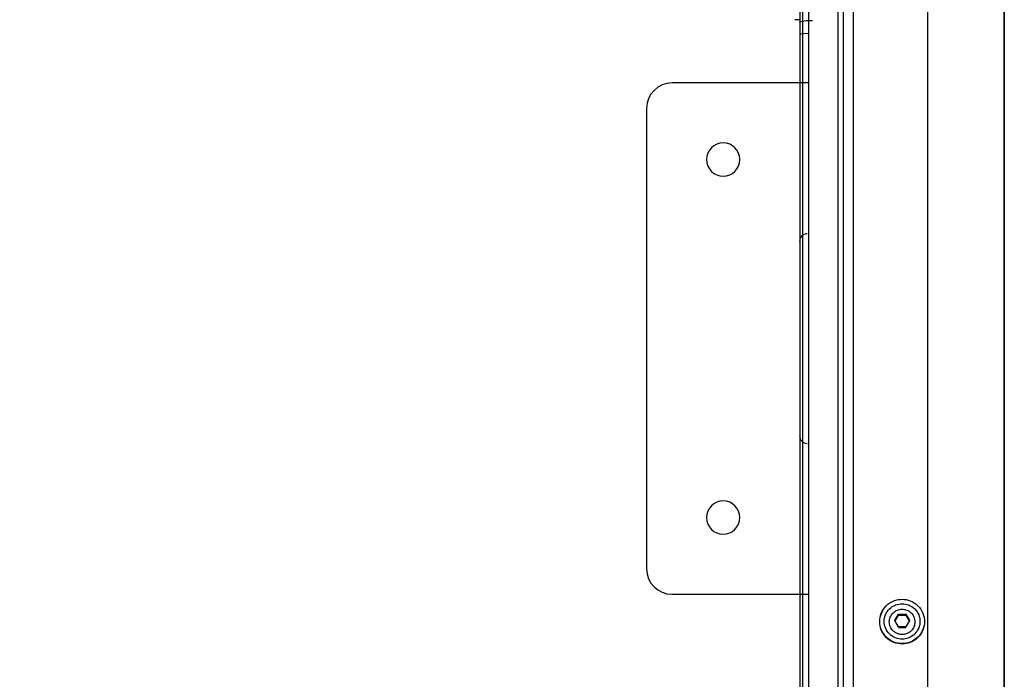
# Model space of a CAD drawing. Units: millimetres. Extents: x 3109 to 13995, y 24552 to 39949.
# Drawn here: x 8412 to 8797, y 30967 to 31225 of the extents above; entities that cross this region are included whole.
import ezdxf

# ---------------------------------------------------------------- set-up
doc = ezdxf.new("R2010")
doc.units = ezdxf.units.MM
doc.header["$LTSCALE"] = 3
doc.layers.add('DomyÅ›lny', color=7, linetype='Continuous')
doc.styles.get("Standard").update_dxf_attribs({"font": 'arial.ttf'})
doc.dimstyles.new('MATEUSZ', dxfattribs={"dimtxt": 35, "dimasz": 16, "dimexe": 0.18, "dimexo": 0.0625, "dimgap": 0.09, "dimtad": 0, "dimdec": 0, "dimdsep": 46, "dimtxsty": 'Standard', "dimblk": 'DOT', "dimcen": 0.09, "dimse1": 1, "dimse2": 1, "dimadec": 0, "dimazin": 0, "dimtfac": 1, "dimtdec": 0, "dimtofl": 0, "dimtmove": 0, "dimatfit": 3, "dimfxl": 1, "dimtolj": 1, "dimtzin": 0, "dimlwd": 9, "dimlwe": 9, "dimarcsym": 0})

# ---------------------------------------------------------------- blocks, each defined once
blk = doc.blocks.new('_Dot')
at = {"color": 0, "linetype": 'ByBlock', "lineweight": -2}
blk.add_line((-0.5, 0), (-1, 0), dxfattribs=at)
at = {"color": 0, "linetype": 'ByBlock', "const_width": 0.5}
blk.add_lwpolyline([(-0.25, 0, 1), (0.25, 0, 1)], format="xyb", close=True, dxfattribs=at)
blk = doc.blocks.new('*D29')
at = {"color": 0, "lineweight": 9, "transparency": 16777216}
for p, q in [((8077.29, 31459.54), (8077.29, 30312.97)), ((8077.29, 28865.94), (8077.29, 30012.52))]:
    blk.add_line(p, q, dxfattribs=at)
at = {"layer": 'Defpoints', "color": 0, "transparency": 16777216}
for p in [(8767.1, 31475.54), (8077.29, 28849.94), (8767.1, 28849.94)]:
    blk.add_point(p, dxfattribs=at)
at = {"color": 0, "lineweight": 9, "transparency": 16777216, "xscale": 16, "yscale": 16, "zscale": 16}
for p, rotation in [((8077.29, 31475.54), 90), ((8077.29, 28849.94), 270)]:
    blk.add_blockref('_Dot', p, dxfattribs=dict(at, rotation=rotation))
at = {"color": 0, "transparency": 16777216, "insert": (8077.29, 30162.74), "char_height": 100, "attachment_point": 5, "rotation": 90}
blk.add_mtext('\\A1;2626', dxfattribs=at)

msp = doc.modelspace()

# ---------------------------------------------------------------- linework, layer by layer
at = {"layer": 'DomyÅ›lny'}
for p, q in [((8767.1, 31475.54), (8767.1, 28851.33)), ((8732.1, 28924.22), (8732.1, 31433.56)), ((8734.1, 31433.56), (8734.1, 28924.22)), ((8737.99, 31434.38), (8737.99, 28925.04)), ((8797.1, 28927.02), (8797.1, 31432.4)), ((8797.1, 31432.12), (8797.1, 28926.74)), ((8717.1, 31353), (8717.1, 29000.37)), ((8718.12, 31353.34), (8718.12, 29000.71)), ((8720.6, 29000.85), (8720.6, 31353.49)), ((8717.1, 31225.2), (8715.1, 31225.22)), ((8720.6, 31200.52), (8667.1, 31200.52)), ((8657.1, 31190.52), (8657.1, 31010.52)), ((8667.1, 31000.52), (8720.6, 31000.52)), ((8754.21, 30989.91), (8755.66, 30992.39)), ((8755.66, 30992.39), (8758.54, 30992.39)), ((8758.54, 30992.39), (8759.99, 30989.91)), ((8758.54, 30987.44), (8755.66, 30987.44))]:
    msp.add_line(p, q, dxfattribs=at)
for points in [[(8717.07, 31224.24, 0), (8717.08, 31224.26, 0), (8717.08, 31224.27, 0), (8717.09, 31224.29, 0), (8717.09, 31224.31, 0), (8717.11, 31224.32, 0), (8717.12, 31224.34, 0), (8717.16, 31224.37, 0), (8717.21, 31224.4, 0), (8717.34, 31224.47, 0), (8717.52, 31224.53, 0), (8718.04, 31224.65, 0), (8719.56, 31224.85, 0), (8722.07, 31224.94, 0)], [(8717.1, 31219.5, 0), (8717.1, 31219.51, 0), (8717.1, 31219.51, 0), (8717.1, 31219.52, 0), (8717.11, 31219.54, 0), (8717.11, 31219.55, 0), (8717.12, 31219.56, 0), (8717.13, 31219.57, 0), (8717.16, 31219.59, 0), (8717.2, 31219.62, 0), (8717.29, 31219.66, 0), (8717.57, 31219.74, 0), (8718.42, 31219.88, 0), (8720.35, 31219.97, 0)], [(8748.35, 30989.75, 0), (8748.42, 30990.86, 0), (8748.65, 30992.01, 0), (8749.05, 30993.15, 0), (8749.63, 30994.26, 0)], [(8757.1, 30984.8, 0), (8756.65, 30984.82, 0), (8756.19, 30984.88, 0), (8755.72, 30984.99, 0), (8755.26, 30985.14, 0), (8754.8, 30985.35, 0), (8754.36, 30985.6, 0), (8753.95, 30985.9, 0), (8753.56, 30986.25, 0), (8753.22, 30986.63, 0), (8752.91, 30987.04, 0), (8752.66, 30987.47, 0), (8752.45, 30987.92, 0), (8752.29, 30988.38, 0), (8752.18, 30988.85, 0), (8752.12, 30989.3, 0), (8752.1, 30989.75, 0), (8752.12, 30990.19, 0), (8752.18, 30990.65, 0), (8752.29, 30991.11, 0), (8752.45, 30991.57, 0), (8752.66, 30992.02, 0), (8752.91, 30992.46, 0), (8753.22, 30992.87, 0), (8753.56, 30993.25, 0), (8753.95, 30993.59, 0), (8754.36, 30993.89, 0), (8754.8, 30994.15, 0), (8755.26, 30994.35, 0), (8755.72, 30994.51, 0), (8756.19, 30994.62, 0), (8756.65, 30994.68, 0), (8757.1, 30994.7, 0)], [(8754.21, 30990.27, 0), (8755.66, 30992.75, 0)], [(8755.66, 30992.75, 0), (8758.54, 30992.75, 0)], [(8757.1, 30994.7, 0), (8757.55, 30994.68, 0), (8758.01, 30994.62, 0), (8758.47, 30994.51, 0), (8758.94, 30994.35, 0), (8759.39, 30994.15, 0), (8759.83, 30993.89, 0), (8760.25, 30993.59, 0), (8760.63, 30993.25, 0), (8760.98, 30992.87, 0), (8761.28, 30992.46, 0), (8761.54, 30992.02, 0), (8761.75, 30991.57, 0), (8761.91, 30991.11, 0), (8762.02, 30990.65, 0), (8762.08, 30990.19, 0), (8762.1, 30989.75, 0), (8762.08, 30989.3, 0), (8762.02, 30988.85, 0), (8761.91, 30988.38, 0), (8761.75, 30987.92, 0), (8761.54, 30987.47, 0), (8761.28, 30987.04, 0), (8760.98, 30986.63, 0), (8760.63, 30986.25, 0), (8760.25, 30985.9, 0), (8759.83, 30985.6, 0), (8759.39, 30985.35, 0), (8758.94, 30985.14, 0), (8758.47, 30984.99, 0), (8758.01, 30984.88, 0), (8757.55, 30984.82, 0), (8757.1, 30984.8, 0)], [(8758.54, 30992.75, 0), (8759.99, 30990.27, 0)], [(8765.85, 30989.75, 0), (8765.81, 30988.97, 0), (8765.7, 30988.17, 0), (8765.51, 30987.36, 0), (8765.23, 30986.56, 0), (8764.87, 30985.77, 0), (8764.42, 30985.01, 0), (8763.89, 30984.29, 0), (8763.29, 30983.62, 0), (8762.61, 30983.02, 0), (8761.89, 30982.49, 0), (8761.12, 30982.05, 0), (8760.32, 30981.69, 0), (8759.51, 30981.42, 0), (8758.69, 30981.23, 0), (8757.88, 30981.12, 0), (8757.1, 30981.08, 0), (8756.31, 30981.12, 0), (8755.51, 30981.23, 0), (8754.69, 30981.42, 0), (8753.88, 30981.69, 0), (8753.08, 30982.05, 0), (8752.31, 30982.49, 0), (8751.58, 30983.02, 0), (8750.91, 30983.62, 0), (8750.31, 30984.29, 0), (8749.77, 30985.01, 0), (8749.33, 30985.77, 0), (8748.96, 30986.56, 0), (8748.69, 30987.36, 0), (8748.49, 30988.17, 0), (8748.38, 30988.97, 0), (8748.35, 30989.75, 0)], [(8755.66, 30987.79, 0), (8754.21, 30990.27, 0)], [(8759.99, 30990.27, 0), (8758.54, 30987.79, 0)], [(8758.54, 30987.79, 0), (8755.66, 30987.79, 0)]]:
    msp.add_polyline3d(points, dxfattribs=at)
for points in [[(8757.1, 30998.58, 0), (8757.88, 30998.54, 0), (8758.69, 30998.43, 0), (8759.51, 30998.24, 0), (8760.32, 30997.97, 0), (8761.12, 30997.61, 0), (8761.89, 30997.17, 0), (8762.61, 30996.64, 0), (8763.29, 30996.04, 0), (8763.89, 30995.38, 0), (8764.42, 30994.66, 0), (8764.87, 30993.89, 0), (8765.23, 30993.1, 0), (8765.51, 30992.3, 0), (8765.7, 30991.49, 0), (8765.81, 30990.69, 0), (8765.85, 30989.91, 0), (8765.81, 30989.14, 0), (8765.7, 30988.34, 0), (8765.51, 30987.53, 0), (8765.23, 30986.72, 0), (8764.87, 30985.93, 0), (8764.42, 30985.17, 0), (8763.89, 30984.45, 0), (8763.29, 30983.79, 0), (8762.61, 30983.19, 0), (8761.89, 30982.66, 0), (8761.12, 30982.22, 0), (8760.32, 30981.86, 0), (8759.51, 30981.58, 0), (8758.69, 30981.39, 0), (8757.88, 30981.28, 0), (8757.1, 30981.25, 0), (8756.31, 30981.28, 0), (8755.51, 30981.39, 0), (8754.69, 30981.58, 0), (8753.88, 30981.86, 0), (8753.08, 30982.22, 0), (8752.31, 30982.66, 0), (8751.58, 30983.19, 0), (8750.91, 30983.79, 0), (8750.31, 30984.45, 0), (8749.77, 30985.17, 0), (8749.33, 30985.93, 0), (8748.96, 30986.72, 0), (8748.69, 30987.53, 0), (8748.49, 30988.34, 0), (8748.38, 30989.14, 0), (8748.35, 30989.91, 0), (8748.38, 30990.69, 0), (8748.49, 30991.49, 0), (8748.69, 30992.3, 0), (8748.96, 30993.1, 0), (8749.33, 30993.89, 0), (8749.77, 30994.66, 0), (8750.31, 30995.38, 0), (8750.91, 30996.04, 0), (8751.58, 30996.64, 0), (8752.31, 30997.17, 0), (8753.08, 30997.61, 0), (8753.88, 30997.97, 0), (8754.69, 30998.24, 0), (8755.51, 30998.43, 0), (8756.31, 30998.54, 0)], [(8757.1, 30996.85, 0), (8757.73, 30996.82, 0), (8758.37, 30996.73, 0), (8759.02, 30996.58, 0), (8759.68, 30996.36, 0), (8760.31, 30996.07, 0), (8760.93, 30995.72, 0), (8761.51, 30995.3, 0), (8762.05, 30994.82, 0), (8762.53, 30994.28, 0), (8762.96, 30993.71, 0), (8763.32, 30993.1, 0), (8763.61, 30992.47, 0), (8763.83, 30991.82, 0), (8763.98, 30991.18, 0), (8764.07, 30990.54, 0), (8764.1, 30989.91, 0), (8764.07, 30989.29, 0), (8763.98, 30988.65, 0), (8763.83, 30988.01, 0), (8763.61, 30987.36, 0), (8763.32, 30986.73, 0), (8762.96, 30986.12, 0), (8762.53, 30985.55, 0), (8762.05, 30985.01, 0), (8761.51, 30984.53, 0), (8760.93, 30984.11, 0), (8760.31, 30983.76, 0), (8759.68, 30983.47, 0), (8759.02, 30983.25, 0), (8758.37, 30983.1, 0), (8757.73, 30983.01, 0), (8757.1, 30982.98, 0), (8756.47, 30983.01, 0), (8755.82, 30983.1, 0), (8755.17, 30983.25, 0), (8754.52, 30983.47, 0), (8753.88, 30983.76, 0), (8753.27, 30984.11, 0), (8752.69, 30984.53, 0), (8752.15, 30985.01, 0), (8751.66, 30985.55, 0), (8751.24, 30986.12, 0), (8750.88, 30986.73, 0), (8750.59, 30987.36, 0), (8750.37, 30988.01, 0), (8750.22, 30988.65, 0), (8750.13, 30989.29, 0), (8750.1, 30989.91, 0), (8750.13, 30990.54, 0), (8750.22, 30991.18, 0), (8750.37, 30991.82, 0), (8750.59, 30992.47, 0), (8750.88, 30993.1, 0), (8751.24, 30993.71, 0), (8751.66, 30994.28, 0), (8752.15, 30994.82, 0), (8752.69, 30995.3, 0), (8753.27, 30995.72, 0), (8753.88, 30996.07, 0), (8754.52, 30996.36, 0), (8755.17, 30996.58, 0), (8755.82, 30996.73, 0), (8756.47, 30996.82, 0)]]:
    msp.add_polyline3d(points, close=True, dxfattribs=at)
for centre, radius, start, end in [((8667.1, 31190.52), 10, 90, 180), ((8687.1, 31170.52), 6.5, 0, 180), ((8687.1, 31170.52), 6.5, 180, 0), ((8687.1, 31170.52), 6.5, 180, 0), ((8720, 31138.52), 3, 90, 180), ((8720, 31062.52), 3, 180, 270), ((8687.1, 31030.52), 6.5, 0, 180), ((8687.1, 31030.52), 6.5, 180, 0), ((8667.1, 31010.52), 10, 180, 270)]:
    msp.add_arc(centre, radius, start, end, dxfattribs=at)

# ---------------------------------------------------------------- dimensions: what is measured, and where the dimension line sits
dim = msp.add_linear_dim(base=(8077.29, 28849.94), p1=(8767.1, 31475.54), p2=(8767.1, 28849.94), angle=90, dimstyle='MATEUSZ', override={"dimtxt": 100})
dim.commit()
dim.dimension.update_dxf_attribs({"geometry": '*D29', "text_midpoint": (8077.29, 30162.74)})

doc.saveas('drawing.dxf')
